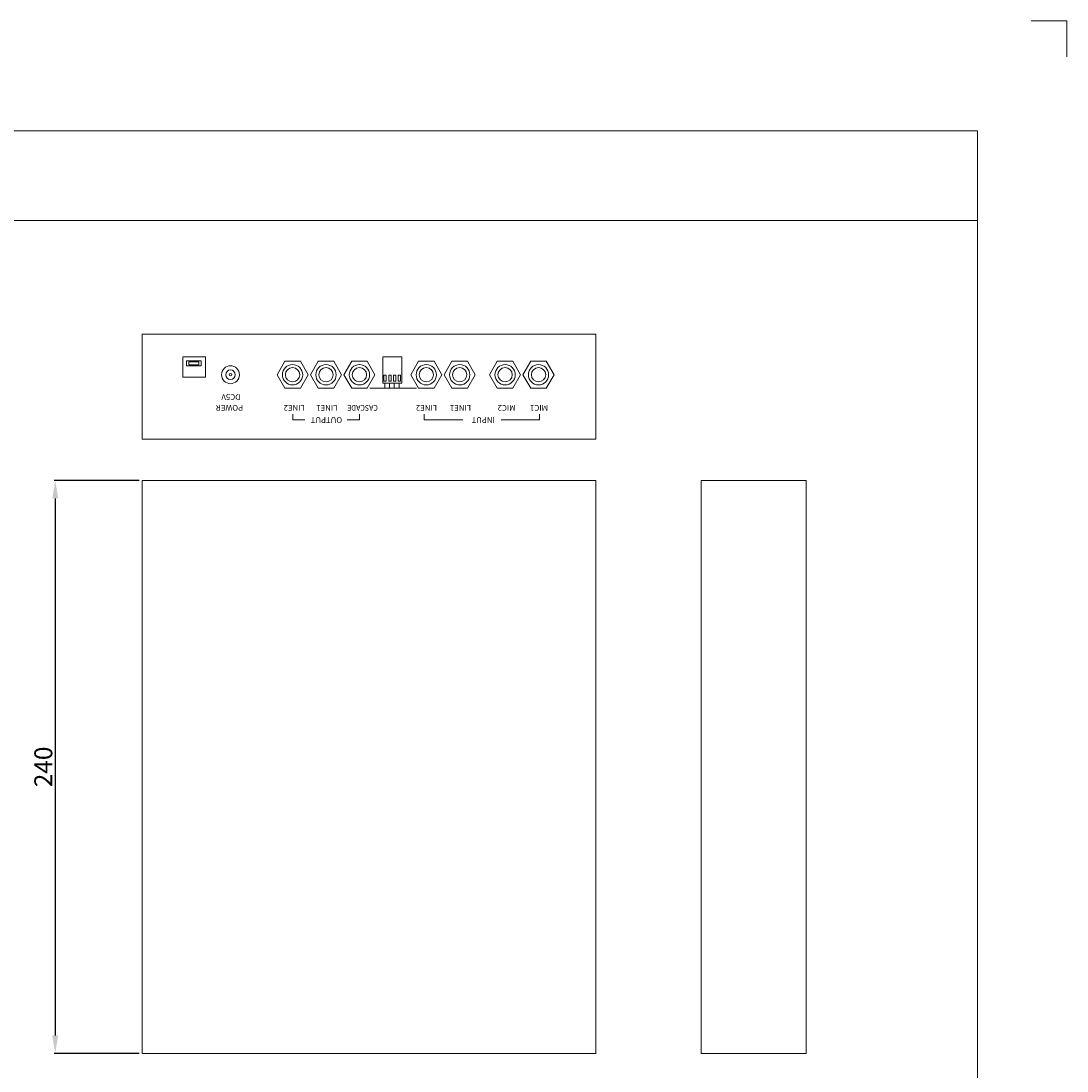
# Model space of a CAD drawing. Extents: x -247 to 159, y -311 to -15.
# Drawn here: x -16 to 159, y -191 to -15 of the extents above; entities that cross this region are included whole.
import ezdxf

# ---------------------------------------------------------------- set-up
doc = ezdxf.new("R2010")
doc.units = 0
doc.header["$LTSCALE"] = 0.25
doc.header["$MEASUREMENT"] = 0
doc.layers.get('Defpoints').update_dxf_attribs({"linetype": 'CONTINUOUS'})
for name, color, linetype, lineweight in [('kiki', 7, 'CONTINUOUS', 13), ('sunpou', 3, 'CONTINUOUS', 13), ('waku', 7, 'CONTINUOUS', 15)]:
    doc.layers.add(name, color=color, linetype=linetype, lineweight=lineweight)
doc.layers.add('図枠1', color=254, linetype='CONTINUOUS')
doc.styles.get("Standard").update_dxf_attribs({"font": 'txt', "bigfont": 'bigfont.shx'})
doc.dimstyles.get("Standard").update_dxf_attribs({"dimtxt": 3, "dimasz": 3, "dimexe": 0.18, "dimexo": 0.5, "dimgap": 0.5, "dimtad": 1, "dimdec": 1, "dimzin": 0, "dimdsep": 46, "dimtxsty": 'Standard', "dimcen": 0.09, "dimadec": 0, "dimazin": 0, "dimtfac": 1, "dimtdec": 1, "dimtofl": 0, "dimtmove": 0, "dimatfit": 3, "dimfxl": 0, "dimtolj": 1, "dimtzin": 0, "dimarcsym": 0})

# ---------------------------------------------------------------- blocks, each defined once
blk = doc.blocks.new('*D6')
at = {"layer": 'Defpoints', "color": 0, "linetype": 'Continuous', "lineweight": 13, "transparency": 16777216}
for p in [(4.34, -91.62), (-10.22, -187.62), (4.34, -187.62)]:
    blk.add_point(p, dxfattribs=at)
at = {"layer": 'sunpou', "color": 0, "linetype": 'Continuous', "lineweight": -2, "transparency": 16777216}
for p, q in [((3.84, -91.62), (-10.4, -91.62)), ((-10.22, -94.62), (-10.22, -184.62)), ((3.84, -187.62), (-10.4, -187.62))]:
    blk.add_line(p, q, dxfattribs=at)
at = {"layer": 'sunpou', "color": 0, "linetype": 'Continuous', "lineweight": 13, "transparency": 16777216}
for points in [[(-10.72, -94.62), (-9.72, -94.62), (-10.22, -91.62)], [(-10.72, -184.62), (-9.72, -184.62), (-10.22, -187.62)]]:
    blk.add_solid(points, dxfattribs=at)
at = {"layer": 'sunpou', "color": 0, "linetype": 'Continuous', "lineweight": 13, "transparency": 16777216, "insert": (-12.22, -139.62), "char_height": 3, "attachment_point": 5, "rotation": 90}
blk.add_mtext('\\A1;240', dxfattribs=at)

msp = doc.modelspace()

# ---------------------------------------------------------------- linework, layer by layer
at = {"layer": 'kiki', "linetype": 'Continuous', "lineweight": 15}
for p, q in [((4.34, -67.1), (80.34, -67.1)), ((4.34, -67.1), (4.34, -84.7)), ((80.34, -67.1), (80.34, -84.7)), ((11.14, -70.9), (11.14, -74.3)), ((11.14, -70.9), (14.94, -70.9)), ((14.94, -70.9), (14.94, -74.3)), ((44.64, -70.9), (47.82, -70.9)), ((44.64, -70.9), (44.64, -75.33)), ((47.82, -70.9), (47.82, -75.33)), ((11.14, -74.3), (14.94, -74.3)), ((44.64, -75.33), (47.82, -75.33)), ((44.84, -73.98), (44.84, -74.98)), ((44.84, -73.98), (45.24, -73.98)), ((44.84, -74.98), (45.24, -74.98)), ((44.97, -75.44), (44.97, -76.14)), ((45.24, -73.98), (45.24, -74.98)), ((45.64, -73.98), (45.64, -74.98)), ((45.64, -73.98), (46.04, -73.98)), ((45.64, -74.98), (46.04, -74.98)), ((45.77, -75.44), (45.77, -76.14)), ((46.04, -73.98), (46.04, -74.98)), ((46.44, -73.98), (46.44, -74.98)), ((46.44, -73.98), (46.84, -73.98)), ((46.44, -74.98), (46.84, -74.98)), ((46.57, -75.44), (46.57, -76.14)), ((46.84, -73.98), (46.84, -74.98)), ((47.24, -73.98), (47.24, -74.98)), ((47.24, -73.98), (47.64, -73.98)), ((47.24, -74.98), (47.64, -74.98)), ((47.37, -75.44), (47.37, -76.14)), ((47.64, -73.98), (47.64, -74.98)), ((50.29, -76.14), (42.51, -76.14)), ((29.57, -80.53), (29.57, -81.45)), ((40.75, -80.53), (40.75, -81.45)), ((51.57, -80.53), (51.57, -81.45)), ((70.91, -80.53), (70.91, -81.45)), ((29.57, -81.45), (31.58, -81.45)), ((40.75, -81.45), (38.7, -81.45)), ((58.07, -81.45), (51.57, -81.45)), ((70.91, -81.45), (64.5, -81.45)), ((4.34, -84.7), (4.34, -84.7)), ((4.34, -84.7), (80.34, -84.7)), ((4.34, -91.62), (80.34, -91.62)), ((4.34, -91.62), (4.34, -187.62)), ((80.34, -91.62), (80.34, -187.62)), ((97.99, -91.62), (97.99, -187.62)), ((97.99, -91.62), (115.59, -91.62)), ((115.59, -91.62), (115.59, -187.62)), ((4.34, -187.62), (80.34, -187.62)), ((97.99, -187.62), (115.59, -187.62))]:
    msp.add_line(p, q, dxfattribs=at)
for points in [[(11.77, -71.58), (14.2, -71.58), (14.2, -72.43), (11.77, -72.43)], [(12.14, -71.72), (13.81, -71.72), (13.81, -72.23), (12.14, -72.23)], [(28.24, -71.65), (26.94, -73.9), (28.24, -76.15), (30.84, -76.15), (32.14, -73.9), (30.84, -71.65)], [(33.84, -71.65), (32.54, -73.9), (33.84, -76.15), (36.44, -76.15), (37.74, -73.9), (36.44, -71.65)], [(39.44, -71.65), (38.14, -73.9), (39.44, -76.15), (42.04, -76.15), (43.34, -73.9), (42.04, -71.65)], [(50.64, -71.65), (49.34, -73.9), (50.64, -76.15), (53.24, -76.15), (54.54, -73.9), (53.24, -71.65)], [(56.24, -71.65), (54.94, -73.9), (56.24, -76.15), (58.84, -76.15), (60.14, -73.9), (58.84, -71.65)], [(63.84, -71.65), (62.54, -73.9), (63.84, -76.15), (66.44, -76.15), (67.74, -73.9), (66.44, -71.65)], [(69.44, -71.65), (68.14, -73.9), (69.44, -76.15), (72.04, -76.15), (73.34, -73.9), (72.04, -71.65)]]:
    msp.add_lwpolyline(points, close=True, dxfattribs=at)
for centre, radius in [((19.14, -73.9), 1.5), ((19.14, -73.9), 0.8), ((19.14, -73.9), 0.2), ((29.54, -73.9), 1.7), ((29.54, -73.9), 1.2), ((35.14, -73.9), 1.7), ((35.14, -73.9), 1.2), ((40.74, -73.9), 1.7), ((40.74, -73.9), 1.2), ((51.94, -73.9), 1.7), ((51.94, -73.9), 1.2), ((57.54, -73.9), 1.7), ((57.54, -73.9), 1.2), ((65.14, -73.9), 1.7), ((65.14, -73.9), 1.2), ((70.74, -73.9), 1.7), ((70.74, -73.9), 1.2)]:
    msp.add_circle(centre, radius, dxfattribs=at)
at = {"layer": 'waku', "linetype": 'Continuous', "lineweight": 15}
for p, q in [((-225.73, -33.04), (144.27, -33.04)), ((144.27, -293.04), (144.27, -33.04)), ((-225.73, -48.04), (144.27, -48.04))]:
    msp.add_line(p, q, dxfattribs=at)
at = {"layer": '図枠1', "linetype": 'Continuous', "lineweight": 15}
for q in [(153.27, -14.62), (159.27, -20.62)]:
    msp.add_line((159.27, -14.62), q, dxfattribs=at)

# ---------------------------------------------------------------- texts
at = {"layer": 'kiki', "linetype": 'Continuous', "lineweight": 15}
for s, p in [('DC5V', (20.83, -77.16)), ('POWER', (21.24, -78.98)), ('LINE2', (31.58, -78.98)), ('LINE1', (37.04, -78.98)), ('LINE2', (53.73, -78.98)), ('LINE1', (59.43, -78.98)), ('MIC2', (66.89, -78.98)), ('MIC1', (72.33, -78.98)), ('OUTPUT', (37.84, -81.01)), ('INPUT', (63.42, -81.01))]:
    msp.add_text(s, height=0.96, rotation=180, dxfattribs=at).set_placement(p)
at = {"layer": 'kiki', "linetype": 'Continuous', "lineweight": 15, "width": 0.9}
msp.add_text('CASCADE', height=0.96, rotation=180, dxfattribs=at).set_placement((43.83, -78.98))

# ---------------------------------------------------------------- dimensions: what is measured, and where the dimension line sits
at = {"layer": 'sunpou', "linetype": 'Continuous', "lineweight": 13}
dim = msp.add_linear_dim(base=(-10.22, -187.62), p1=(4.34, -91.62), p2=(4.34, -187.62), angle=90, text='240', dimstyle='Standard', dxfattribs=at)
dim.commit()
dim.dimension.update_dxf_attribs({"geometry": '*D6', "text_midpoint": (-12.22, -139.62)})

doc.saveas('drawing.dxf')
